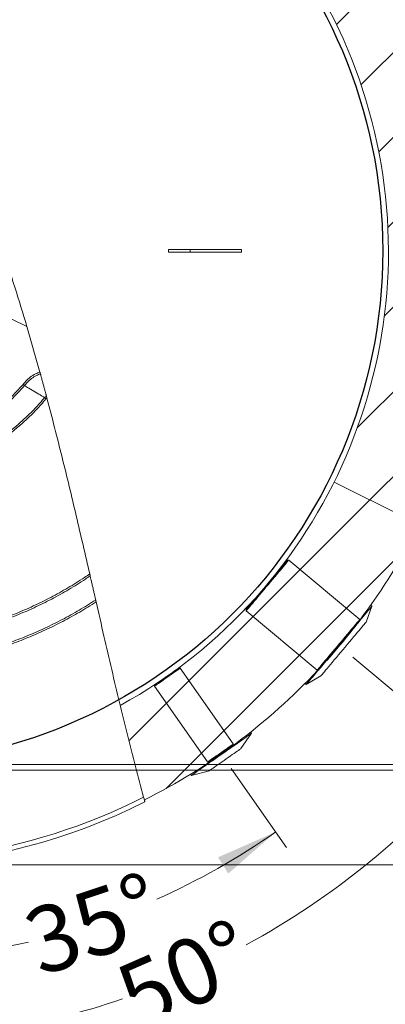
# Model space of a CAD drawing. Units: millimetres. Extents: x 0 to 210, y 0 to 297.
# Drawn here: x 113 to 132, y 217 to 269 of the extents above; entities that cross this region are included whole.
import ezdxf

# ---------------------------------------------------------------- set-up
doc = ezdxf.new("R2010")
doc.units = ezdxf.units.MM
doc.styles.add('SLDTEXTSTYLE0', font='TXT', dxfattribs={"width": 0.75})
doc.dimstyles.new('SLDDIMSTYLE0', dxfattribs={"dimtxt": 3.5, "dimasz": 3.302, "dimexe": 0, "dimexo": 0.0625, "dimgap": 0.875, "dimtad": 1, "dimlfac": 20, "dimrnd": 1e-09, "dimzin": 12, "dimdsep": 46, "dimtxsty": 'SLDTEXTSTYLE0', "dimsah": 1, "dimcen": 0.09, "dimadec": 0, "dimazin": 3, "dimtfac": 1, "dimtofl": 0, "dimtmove": 0, "dimatfit": 3, "dimfxl": 0, "dimfrac": 2, "dimtolj": 1, "dimtzin": 12, "dimarcsym": 0})
doc.dimstyles.new('SLDDIMSTYLE3', dxfattribs={"dimtxt": 3.5, "dimasz": 3.302, "dimexe": 0, "dimexo": 0.0625, "dimgap": 0.875, "dimtad": 0, "dimdec": 4, "dimlfac": 20, "dimzin": 12, "dimdsep": 46, "dimtxsty": 'SLDTEXTSTYLE0', "dimsah": 1, "dimcen": 0.09, "dimazin": 3, "dimtfac": 1, "dimtofl": 0, "dimtmove": 0, "dimatfit": 3, "dimfxl": 0, "dimfrac": 2, "dimtolj": 1, "dimtzin": 12, "dimarcsym": 0})

# ---------------------------------------------------------------- blocks, each defined once
blk = doc.blocks.new('_D_9')
at = {"color": 7, "linetype": 'Continuous', "lineweight": 0}
for p, q in [((124.294, 229.665), (127.22, 225.486)), ((105.108, 224.066), (105.108, 218.514))]:
    blk.add_line(p, q, dxfattribs=at)
for start, end in [(293.9372, 305), (270, 283.0104)]:
    blk.add_arc((105.108, 257.066), 37.552, start, end, dxfattribs=at)
for points in [[(126.647, 226.305), (123.589, 224.96), (124.134, 224.103)], [(105.108, 219.514), (108.429, 219.151), (108.384, 220.166)]]:
    blk.add_solid(points, dxfattribs=at)
at = {"color": 7, "linetype": 'Continuous', "lineweight": 0, "insert": (113.062, 221.974), "char_height": 3.5, "attachment_point": 1, "rotation": 18.4738, "style": 'SLDTEXTSTYLE0'}
blk.add_mtext('35°', dxfattribs=at)
blk = doc.blocks.new('_D_10')
at = {"color": 7, "linetype": 'Continuous', "lineweight": 0}
for p, q in [((130.732, 235.564), (137.906, 229.544)), ((105.108, 224.066), (105.108, 214.25))]:
    blk.add_line(p, q, dxfattribs=at)
for start, end in [(298.5417, 320), (270, 288.7318)]:
    blk.add_arc((105.108, 257.066), 41.816, start, end, dxfattribs=at)
for points in [[(137.14, 230.187), (134.544, 228.085), (135.296, 227.402)], [(105.108, 215.25), (108.427, 214.873), (108.387, 215.888)]]:
    blk.add_solid(points, dxfattribs=at)
at = {"color": 7, "linetype": 'Continuous', "lineweight": 0, "insert": (117.897, 218.926), "char_height": 3.5, "attachment_point": 1, "rotation": 23.6367, "style": 'SLDTEXTSTYLE0'}
blk.add_mtext('50°', dxfattribs=at)
blk = doc.blocks.new('_D_11')
at = {"color": 7, "linetype": 'Continuous', "lineweight": 0}
for p, q in [((106.108, 284.566), (154.258, 284.566)), ((153.258, 229.566), (153.258, 284.566)), ((106.108, 229.566), (154.258, 229.566))]:
    blk.add_line(p, q, dxfattribs=at)
for points in [[(153.258, 284.566), (152.75, 281.264), (153.766, 281.264)], [(153.258, 229.566), (153.766, 232.868), (152.75, 232.868)]]:
    blk.add_solid(points, dxfattribs=at)
at = {"color": 7, "linetype": 'Continuous', "lineweight": 0, "char_height": 3.5, "attachment_point": 1, "rotation": 90, "style": 'SLDTEXTSTYLE0'}
for s, insert in [('1100', (148.746, 252.382)), ('%%c', (148.746, 247.131))]:
    blk.add_mtext(s, dxfattribs=dict(at, insert=insert))
blk = doc.blocks.new('_D_12')
at = {"color": 7, "linetype": 'Continuous', "lineweight": 0}
for p, q in [((106.108, 289.566), (162.501, 289.566)), ((161.501, 289.566), (161.501, 224.566)), ((106.108, 224.566), (162.501, 224.566))]:
    blk.add_line(p, q, dxfattribs=at)
for points in [[(161.501, 289.566), (160.993, 286.264), (162.009, 286.264)], [(161.501, 224.566), (162.009, 227.868), (160.993, 227.868)]]:
    blk.add_solid(points, dxfattribs=at)
at = {"color": 7, "linetype": 'Continuous', "lineweight": 0, "char_height": 3.5, "attachment_point": 1, "rotation": 90, "style": 'SLDTEXTSTYLE0'}
for s, insert in [('1300', (156.989, 252.382)), ('%%c', (156.989, 247.131))]:
    blk.add_mtext(s, dxfattribs=dict(at, insert=insert))
blk = doc.blocks.new('_D_13')
at = {"color": 7, "linetype": 'Continuous', "lineweight": 0}
for p, q in [((106.108, 284.266), (146.515, 284.266)), ((145.515, 284.266), (145.515, 229.866)), ((106.108, 229.866), (146.515, 229.866))]:
    blk.add_line(p, q, dxfattribs=at)
for points in [[(145.515, 284.266), (145.007, 280.964), (146.023, 280.964)], [(145.515, 229.866), (146.023, 233.168), (145.007, 233.168)]]:
    blk.add_solid(points, dxfattribs=at)
at = {"color": 7, "linetype": 'Continuous', "lineweight": 0, "char_height": 3.5, "attachment_point": 1, "rotation": 90, "style": 'SLDTEXTSTYLE0'}
for s, insert in [('1088', (141.003, 264.432)), ('%%c', (141.003, 259.181)), ('Feet PCD', (141.003, 240.631))]:
    blk.add_mtext(s, dxfattribs=dict(at, insert=insert))

msp = doc.modelspace()

# ---------------------------------------------------------------- hatches: boundary and pattern name
at = {"linetype": 'Continuous', "lineweight": 0}
h = msp.add_hatch(dxfattribs=at)
h.set_pattern_fill('ANSI31', angle=3e-322, style=0)
edge = h.paths.add_edge_path(flags=0)
edge.add_line((119.5808036, 286.1652065), (117.354173, 281.6883643))
edge.add_arc((105.1077046, 257.0657322), 27.5, -26.44420593, 63.55579407, ccw=False)
edge.add_line((129.7303367, 244.8192638), (134.2071789, 242.5926332))
edge.add_arc((105.1077046, 257.0657322), 32.5, 333.55579407, 337.96316173)
edge.add_line((135.2333459, 244.8716462), (135.2518848, 244.8641421))
edge.add_arc((105.1077046, 257.0657322), 32.52, 337.96316173, 419.14842642)
edge.add_line((121.7844755, 284.9841082), (121.7742192, 284.9669382))
edge.add_arc((105.1077046, 257.0657322), 32.5, 59.14842642, 63.55579407)
h = msp.add_hatch(dxfattribs=at)
h.set_pattern_fill('ANSI31', angle=3e-322, style=0)
edge = h.paths.add_edge_path(flags=0)
edge.add_arc((105.1077046, 257.0657322), 27.5, 298.93993123, 333.55579407, ccw=False)
edge.add_spline(control_points=[(118.4147457, 232.999726), (118.8299523, 231.2722413), (119.2518143, 229.5994572), (119.6945186, 228.0007145)], knot_values=[0.2842791868, 0.2842791868, 0.2842791868, 0.2842791868, 0.3019081913, 0.3019081913, 0.3019081913, 0.3019081913], weights=[1, 1, 1, 1], degree=3, periodic=0)
edge.add_arc((105.1077046, 257.0657322), 32.52, 296.65062842, 329.14842642)
edge.add_line((133.0260805, 240.3889614), (133.0089106, 240.3992177))
edge.add_arc((105.1077046, 257.0657322), 32.5, 329.14842642, 333.55579407)
edge.add_line((134.2071789, 242.5926332), (129.7303367, 244.8192638))

# ---------------------------------------------------------------- linework, layer by layer
at = {"color": 7, "linetype": 'Continuous', "lineweight": 15}
for p, q in [((120.9647202, 256.9907322), (120.9647202, 257.1407322)), ((122.1143924, 257.1407322), (120.9647202, 257.1407322)), ((122.1143924, 256.9907322), (120.9647202, 256.9907322)), ((122.1143924, 256.9907322), (122.1143924, 257.1407322)), ((124.8417952, 257.1407322), (122.1143924, 257.1407322)), ((124.8417952, 256.9907322), (122.1143924, 256.9907322)), ((124.8417952, 256.9907322), (124.8417952, 257.1407322)), ((106.7991673, 256.2566715), (113.4731964, 253.0643484)), ((114.1620495, 250.6530794), (113.4731964, 253.0643484)), ((113.3527108, 249.9378922), (113.3527227, 249.937884)), ((114.4132876, 249.2993588), (114.5101093, 249.3685188)), ((114.4133367, 249.2993215), (114.4132876, 249.2993588)), ((114.5367213, 249.2684888), (114.4839787, 249.2293643)), ((129.7303372, 244.8192636), (134.207178, 242.5926337)), ((127.3371079, 240.6975115), (127.2666656, 240.6913484)), ((131.0907253, 237.5478516), (127.3371079, 240.6975115)), ((131.4243921, 237.4114672), (131.7301252, 238.251468)), ((131.7301252, 238.251468), (131.6689857, 238.3027712)), ((125.0811883, 238.0867968), (125.0873514, 238.016356)), ((125.0873514, 238.016356), (128.8409688, 234.8666961)), ((131.0968884, 237.4774108), (131.0907253, 237.5478516)), ((131.0953506, 237.4949718), (131.1903246, 237.6081581)), ((121.5896317, 234.9741617), (121.5199955, 234.9864403)), ((124.4001561, 230.9603164), (121.5896317, 234.9741617)), ((128.8409688, 234.8666961), (128.9114096, 234.8728592)), ((120.2421182, 234.0916613), (120.2298396, 234.0220252)), ((128.1979331, 234.1661299), (128.259074, 234.1148282)), ((128.259074, 234.1148282), (129.0332221, 234.5617825)), ((120.2298396, 234.0220252), (123.040364, 230.0081799)), ((124.8007857, 230.7150552), (125.3699728, 231.5279374)), ((125.3699728, 231.5279374), (125.3241935, 231.5933148)), ((124.3878775, 230.8906803), (124.4001561, 230.9603164)), ((123.040364, 230.0081799), (123.1100001, 229.9959013)), ((122.1295007, 229.3563673), (122.1752786, 229.290987)), ((122.1752786, 229.290987), (123.1338122, 229.5478264))]:
    msp.add_line(p, q, dxfattribs=at)
at = {"color": 7, "linetype": 'Continuous', "lineweight": 15, "flags": 128}
for points in [[(113.3527227, 249.937884), (113.3726352, 249.9258952), (113.4069957, 249.9052087), (113.4548315, 249.8764077), (113.5147893, 249.8403097), (113.5851712, 249.797936), (113.6639849, 249.7504855), (113.748999, 249.6993015), (113.8378077, 249.6458331), (113.9278956, 249.5915944), (114.0167148, 249.5381201), (114.1017482, 249.4869249), (114.180591, 249.4394565), (114.2510102, 249.3970597), (114.3110134, 249.3609349), (114.3589006, 249.3321033), (114.3933163, 249.3113825), (114.4132876, 249.2993588)], [(126.1049279, 239.3068442), (126.2174272, 239.4409145), (126.329463, 239.5744348), (126.4398523, 239.7059897), (126.5474208, 239.8341859), (126.6510316, 239.9576644), (126.7495834, 240.0751138), (126.8420347, 240.185293), (126.9274034, 240.2870307), (127.0047852, 240.379251), (127.0733588, 240.4609734), (127.1323987, 240.5313352), (127.181279, 240.5895883), (127.2194811, 240.6351159), (127.2465997, 240.6674335), (127.2623473, 240.6862015), (127.2666656, 240.6913484)], [(126.1412018, 239.2722855), (126.2551405, 239.4080738), (126.3686397, 239.5433361), (126.480534, 239.6766866), (126.5896746, 239.8067558), (126.6949423, 239.9322087), (126.7952569, 240.0517592), (126.8895887, 240.1641796), (126.9769706, 240.2683163), (127.0565041, 240.3631011), (127.127374, 240.4475609), (127.1888547, 240.5208299), (127.2403129, 240.5821556), (127.2812211, 240.6309093), (127.311162, 240.6665901), (127.3298242, 240.6888316), (127.33702, 240.6974057), (127.3371079, 240.6975115)], [(125.0811883, 238.0867968), (125.0835367, 238.0895952), (125.0966766, 238.1052563), (125.1212367, 238.1345267), (125.1569562, 238.1770948), (125.2034553, 238.2325107), (125.2602421, 238.3001859), (125.3267132, 238.3794034), (125.4021653, 238.4693245), (125.485798, 238.5689939), (125.5767264, 238.6773566), (125.6739848, 238.7932638), (125.776542, 238.9154876), (125.8833118, 239.0427316), (125.9931617, 239.1736457), (126.1049279, 239.3068442)], [(125.0873514, 238.016356), (125.091786, 238.0216414), (125.1076304, 238.0405242), (125.1348086, 238.0729133), (125.1730435, 238.1184796), (125.2219417, 238.1767551), (125.2810009, 238.2471392), (125.3496163, 238.3289123), (125.427083, 238.421234), (125.5126067, 238.5231564), (125.6053098, 238.6336351), (125.7042401, 238.7515361), (125.8083843, 238.8756493), (125.9166711, 239.0047008), (126.0279902, 239.1373674), (126.1412018, 239.2722855)], [(131.1903246, 237.6081581), (131.287668, 237.7241651), (131.3766219, 237.8301764), (131.4566144, 237.9255066), (131.5271237, 238.0095387), (131.5876939, 238.0817244), (131.6379347, 238.1415973), (131.6775151, 238.1887684), (131.706182, 238.2229323), (131.7237504, 238.2438684), (131.7301043, 238.2514397), (131.7301252, 238.251468)], [(129.8948192, 236.122627), (130.0087579, 236.2584139), (130.1222571, 236.3936777), (130.2341529, 236.5270281), (130.343292, 236.6570959), (130.4485597, 236.7825503), (130.5488744, 236.9021008), (130.6432076, 237.0145196), (130.7305881, 237.1186579), (130.8101215, 237.2134427), (130.8809914, 237.2979025), (130.9424736, 237.3711715), (130.9939303, 237.4324972), (131.03484, 237.4812508), (131.0647794, 237.5169302), (131.0834416, 237.5391731), (131.0906359, 237.5477473), (131.0907253, 237.5478516)], [(129.9351507, 236.0929067), (130.0476485, 236.2269754), (130.1596858, 236.3604957), (130.2700736, 236.4920521), (130.3776421, 236.6202483), (130.4812529, 236.7437253), (130.5798062, 236.8611763), (130.672256, 236.9713539), (130.7576247, 237.0730931), (130.8350065, 237.1653119), (130.9035816, 237.2470359), (130.96262, 237.3173977), (131.0115018, 237.3756508), (131.0497024, 237.4211768), (131.0768225, 237.4534959), (131.09257, 237.4722639), (131.0968884, 237.4774108)], [(131.0525276, 236.9682992), (131.1334976, 237.0647947), (131.2057563, 237.1509085), (131.2686064, 237.2258092), (131.32144, 237.2887755), (131.3637533, 237.339201), (131.3951351, 237.3766), (131.4152845, 237.4006147), (131.4240076, 237.4110097), (131.4243921, 237.4114672)], [(129.0332221, 234.5617825), (129.0363916, 234.5655615), (129.0506624, 234.5825682), (129.076279, 234.6130962), (129.1129955, 234.6568534), (129.1604587, 234.7134168), (129.2182096, 234.7822422), (129.2856925, 234.8626653), (129.3622591, 234.953914), (129.4471704, 235.0551063), (129.5396098, 235.1652721), (129.6386861, 235.2833459), (129.7434457, 235.4081938), (129.8528799, 235.5386133), (129.9659335, 235.6733451), (130.0815203, 235.8110959), (130.1985242, 235.9505365), (130.3158202, 236.0903243), (130.4322787, 236.2291137), (130.5467763, 236.3655666), (130.6582131, 236.4983717), (130.7655134, 236.6262475), (130.867646, 236.7479647), (130.9636273, 236.862349), (131.0525276, 236.9682992)], [(128.8409688, 234.8666961), (128.8454034, 234.8719815), (128.8612478, 234.8908643), (128.888426, 234.9232549), (128.9266609, 234.9688212), (128.9755591, 235.0270951), (129.0346184, 235.0974808), (129.1032337, 235.1792524), (129.1807019, 235.271574), (129.2662256, 235.373498), (129.3589272, 235.4839767), (129.4578575, 235.6018776), (129.5620017, 235.7259909), (129.6702885, 235.8550424), (129.7816091, 235.9877074), (129.8948192, 236.122627)], [(128.9114096, 234.8728592), (128.913758, 234.8756576), (128.9268993, 234.8913187), (128.9514594, 234.9205891), (128.987179, 234.9631572), (129.0336781, 235.0185717), (129.0904634, 235.0862468), (129.156936, 235.1654658), (129.2323881, 235.2553854), (129.3160208, 235.3550563), (129.4069477, 235.463419), (129.5042061, 235.5793262), (129.6067633, 235.70155), (129.7135331, 235.8287925), (129.8233845, 235.9597082), (129.9351507, 236.0929067)], [(120.2298396, 234.0220252), (120.2313103, 234.0230549), (120.2450492, 234.0326751), (120.2729546, 234.052215), (120.314432, 234.0812573), (120.3685962, 234.1191838), (120.4342955, 234.1651866), (120.5101275, 234.218284), (120.5944755, 234.2773462), (120.6855439, 234.3411127), (120.7813897, 234.4082246), (120.8799713, 234.4772527), (120.9791877, 234.5467234), (121.0769229, 234.61516), (121.1710953, 234.6810991), (121.2596976, 234.7431386), (121.3408404, 234.7999567), (121.4127951, 234.8503391), (121.4740284, 234.8932157), (121.5232351, 234.9276701)], [(120.2421182, 234.0916613), (120.2447467, 234.0935016), (120.2610426, 234.1049129), (120.2918716, 234.1264988), (120.3365096, 234.1577554), (120.3939118, 234.1979483), (120.4627328, 234.2461372), (120.5413588, 234.301191), (120.6279465, 234.3618209), (120.7204663, 234.4266052), (120.8167516, 234.494024), (120.9145435, 234.5624993), (121.01155, 234.6304232), (121.1054989, 234.6962074), (121.1941861, 234.7583065), (121.2755345, 234.8152677), (121.3476368, 234.8657543), (121.4088016, 234.9085817), (121.4575984, 234.9427501)], [(121.4575984, 234.9427501), (121.4928799, 234.9674547), (121.513822, 234.9821175), (121.5199955, 234.9864403)], [(121.5232351, 234.9276701), (121.5593644, 234.9529693), (121.5816491, 234.9685723), (121.5896138, 234.9741498), (121.5896317, 234.9741617)], [(128.259074, 234.1148282), (128.2639988, 234.1206977), (128.2801249, 234.1399158), (128.3073702, 234.1723854), (128.3455589, 234.2178965), (128.3944406, 234.2761511), (128.4536996, 234.3467752), (128.5229527, 234.4293067), (128.6017501, 234.5232139), (128.6895805, 234.6278871), (128.7858748, 234.7426454), (128.8900085, 234.8667467), (128.8938486, 234.8713229)], [(122.1752786, 229.290987), (122.1758612, 229.2913953), (122.1871921, 229.2993317), (122.2128817, 229.3173174), (122.2526946, 229.3451945), (122.3062732, 229.3827126), (122.3731317, 229.4295261), (122.4526637, 229.4852147), (122.5441509, 229.5492748), (122.6467618, 229.6211252), (122.7595695, 229.7001133), (122.8815504, 229.7855238), (123.0116018, 229.8765877), (123.1485449, 229.9724767), (123.2911401, 230.0723234), (123.4380954, 230.1752219), (123.5880815, 230.2802423), (123.7397381, 230.386434), (123.8916912, 230.4928342), (124.0425669, 230.5984775), (124.1909989, 230.7024101), (124.3356415, 230.8036903), (124.4751849, 230.9014002), (124.6083655, 230.9946547), (124.7339793, 231.0826102), (124.8508849, 231.1644683), (124.9580272, 231.2394897), (125.0544333, 231.3069949), (125.1392313, 231.3663701), (125.2116524, 231.4170817), (125.2710425, 231.4586649), (125.3168621, 231.4907501), (125.3486984, 231.5130392)], [(125.3486984, 231.5130392), (125.3662594, 231.5253386), (125.3699728, 231.5279374)], [(124.3337595, 230.9138248), (124.3698888, 230.939124), (124.3921735, 230.9547285), (124.4001382, 230.9603045), (124.4001561, 230.9603164)], [(123.040364, 230.0081799), (123.0418347, 230.0092111), (123.0555736, 230.0188313), (123.083479, 230.0383697), (123.1249564, 230.067412), (123.1791206, 230.1053385), (123.2448199, 230.1513413), (123.3206519, 230.2044401), (123.4049999, 230.2635024), (123.4960683, 230.3272674), (123.5919141, 230.3943793), (123.6904957, 230.4634074), (123.7897121, 230.5328796), (123.8874473, 230.6013147), (123.9816197, 230.6672553), (124.070222, 230.7292948), (124.1513648, 230.7861099), (124.2233195, 230.8364937), (124.2845528, 230.8793703), (124.3337595, 230.9138248)], [(123.1100001, 229.9959013), (123.1126287, 229.9977431), (123.1289246, 230.0091515), (123.1597536, 230.0307403), (123.2043915, 230.061994), (123.2617938, 230.1021883), (123.3306148, 230.1503787), (123.4092408, 230.2054325), (123.4958284, 230.2660624), (123.5883497, 230.3308437), (123.6846336, 230.3982625), (123.7824254, 230.4667393), (123.879432, 230.5346647), (123.9733808, 230.6004474), (124.0620681, 230.6625465), (124.1434165, 230.7195077), (124.2155187, 230.7699928), (124.276685, 230.8128217), (124.3254804, 230.8469901)], [(123.1338122, 229.5478264), (123.1343859, 229.5482287), (123.1459432, 229.5563201), (123.1721558, 229.5746753), (123.2125588, 229.6029667), (123.2664295, 229.6406875), (123.3328082, 229.6871642), (123.4105088, 229.7415713), (123.4981456, 229.8029373), (123.5941537, 229.8701624), (123.6968212, 229.9420515), (123.8043152, 230.0173173), (123.9147179, 230.0946245), (124.0260594, 230.1725844), (124.1363519, 230.2498112), (124.2436268, 230.3249279), (124.345971, 230.3965906), (124.4415589, 230.4635206), (124.5286816, 230.524526), (124.6057876, 230.5785159), (124.6715002, 230.6245277), (124.7246452, 230.6617419), (124.7642764, 230.6894908), (124.7896858, 230.7072828)], [(124.3254804, 230.8469901), (124.3607619, 230.8716933), (124.3817039, 230.886359), (124.3878775, 230.8906803)], [(124.7896858, 230.7072828), (124.8004176, 230.7147959), (124.8007857, 230.7150552)]]:
    msp.add_lwpolyline(points, dxfattribs=at)
at = {"color": 7, "linetype": 'Continuous'}
msp.add_circle((105.1077046, 257.0657322), 27.2, dxfattribs=at)
at = {"color": 7, "linetype": 'Continuous', "lineweight": 15}
for radius, start, end in [(32.52, 337.96316173, 59.14842642), (27.5, 298.94525175, 90), (32.375, 154.4372676, 296.70150627), (32.52, 323.04209929, 329.14842642), (32.52, 318.17531595, 322.00955372), (32.52, 296.65062842, 316.95790071), (32.625, 249.7132982, 296.61430886)]:
    msp.add_arc((105.1077046, 257.0657322), radius, start, end, dxfattribs=at)
for points, knots in [([(113.4731964, 253.0643484), (113.2639215, 253.7572198), (112.8458876, 255.1412542), (112.1670783, 257.1972381), (111.4441055, 259.2293418), (110.6758213, 261.2334079), (109.8264548, 263.3116506), (108.8978043, 265.4592734), (108.2138812, 266.9368981), (107.873587, 267.6721083)], [0, 0, 0, 0, 0.1386522405, 0.276962604, 0.4147300111, 0.5518129898, 0.6880882352, 0.844804509, 1, 1, 1, 1]), ([(113.2757769, 250.0003601), (113.3198961, 250.0545533), (113.4326814, 250.1930916), (113.6521207, 250.3854852), (113.9076376, 250.5493993), (114.0866814, 250.6223647), (114.1620495, 250.6530794)], [0, 0, 0, 0, 0.1878950993, 0.4803301624, 0.7812459524, 1, 1, 1, 1]), ([(114.1884387, 250.5572418), (114.1194758, 250.5288873), (113.954973, 250.461251), (113.7143307, 250.3078108), (113.5046403, 250.1249369), (113.3951754, 249.9901715), (113.3527108, 249.9378922)], [0, 0, 0, 0, 0.2121141159, 0.5059727544, 0.8083527312, 1, 1, 1, 1]), ([(114.1620495, 250.6530794), (114.1650555, 250.6421739), (114.1710677, 250.6203624), (114.1790634, 250.5913226), (114.1851024, 250.5693727), (114.1877256, 250.559835), (114.1883236, 250.5576605), (114.1884387, 250.5572418)], [0, 0, 0, 0, 0.236337475, 0.472685554, 0.7086733563, 0.9439030334, 1, 1, 1, 1]), ([(114.1884387, 250.5572418), (114.1901836, 250.5508964), (114.1936732, 250.5382058), (114.2045955, 250.4984444), (114.2194494, 250.4443093), (114.2380608, 250.3763581), (114.2599084, 250.2964262), (114.2842481, 250.2071776), (114.3104525, 250.1108324), (114.3376795, 250.0104748), (114.3651882, 249.9087848), (114.3921704, 249.8087883), (114.4178499, 249.7133539), (114.441566, 249.6250135), (114.4625816, 249.5465536), (114.480502, 249.4795257), (114.4946066, 249.4266811), (114.5051202, 249.3872487), (114.5084404, 249.3747841), (114.5101093, 249.3685188)], [0, 0, 0, 0, 0.0591357727, 0.1182696873, 0.1774109849, 0.2365503896, 0.2956260796, 0.3546994411, 0.4136314419, 0.4725635757, 0.5313084783, 0.5900537523, 0.6485885869, 0.7071213943, 0.7655079203, 0.8238904284, 0.8823862904, 0.9408815846, 1, 1, 1, 1]), ([(113.3527227, 249.937884), (113.2373972, 249.8081647), (113.0067462, 249.5487262), (112.5875736, 249.1308103), (112.0923526, 248.6886812), (111.51092, 248.2373121), (110.9001813, 247.8250426), (110.2640299, 247.4548173), (109.6697882, 247.1608018), (109.1266838, 246.9304937), (108.6058787, 246.7381058), (108.0399727, 246.56243), (107.3951115, 246.4021589), (106.7062064, 246.2767327), (105.9748241, 246.1942058), (105.2386842, 246.1602611), (104.5029503, 246.1763575), (103.7429698, 246.2407689), (103.234302, 246.3314619), (102.9664679, 246.3792155)], [0, 0, 0, 0, 0.0452568203, 0.0905136182, 0.1542799654, 0.2182641808, 0.2823222673, 0.3463064705, 0.4100728328, 0.4550844764, 0.5000960772, 0.5548107899, 0.6095254979, 0.6732918396, 0.7372760349, 0.8013341446, 0.865318337, 0.929084693, 1, 1, 1, 1]), ([(102.9829316, 246.4769537), (103.249326, 246.4293998), (103.7543572, 246.3392471), (104.5084477, 246.2753394), (105.2374936, 246.2593886), (105.9669422, 246.2930244), (106.6916766, 246.3748015), (107.3743196, 246.4990878), (108.0133194, 246.6579013), (108.5740814, 246.8319809), (109.0901526, 247.0226202), (109.6283199, 247.2508356), (110.2171611, 247.5421765), (110.8475295, 247.9090376), (111.4527169, 248.3175595), (112.0288642, 248.7648258), (112.5192033, 249.2025968), (112.9338698, 249.6159647), (113.1618079, 249.8722283), (113.2757769, 250.0003601)], [0, 0, 0, 0, 0.0711834956, 0.1349498544, 0.1989340543, 0.2629921743, 0.3269763688, 0.3907427338, 0.4454574418, 0.5001721432, 0.5451837826, 0.5901954277, 0.6539617617, 0.7179459793, 0.7820041236, 0.8459882708, 0.909754637, 0.9548773293, 1, 1, 1, 1]), ([(113.3527108, 249.9378922), (113.350662, 249.9395539), (113.3465647, 249.942877), (113.3301079, 249.9562311), (113.3081847, 249.9740284), (113.2892672, 249.9893977), (113.2784164, 249.9982144), (113.2762441, 249.9999803), (113.2757769, 250.0003601)], [0, 0, 0, 0, 0.2352405126, 0.4704429608, 0.7057505043, 0.9411495003, 0.9873436308, 1, 1, 1, 1]), ([(114.4839787, 249.2293643), (114.3152189, 249.0348285), (113.9775303, 248.6455619), (113.4256319, 248.1037832), (112.830807, 247.5843361), (112.1881846, 247.0955957), (111.4992457, 246.6413238), (110.7807177, 246.2335292), (110.0374931, 245.8748812), (109.368123, 245.6059837), (108.7833101, 245.4080987), (108.190756, 245.2347643), (107.4882069, 245.0711056), (106.6736768, 244.9385815), (105.851204, 244.8605721), (105.0262508, 244.8372726), (104.259213, 244.8683842), (103.5521464, 244.9379615), (103.1221627, 245.0097967), (102.9071708, 245.0457143)], [0, 0, 0, 0, 0.0598824921, 0.1198249932, 0.1797074491, 0.2434738198, 0.3074579794, 0.3715160917, 0.4355002955, 0.4992666308, 0.5391657233, 0.5790648248, 0.642831188, 0.7068153741, 0.7708734759, 0.8348576685, 0.8986240148, 0.9493120025, 1, 1, 1, 1]), ([(102.9332504, 245.1416524), (102.9332528, 245.1416522), (103.1468311, 245.1191703), (103.5681562, 245.0299572), (104.267757, 244.9692557), (105.0268318, 244.9358022), (105.845198, 244.9596786), (106.6609761, 245.0368506), (107.4689102, 245.1683549), (108.1657622, 245.3306727), (108.7535125, 245.5026057), (109.3335848, 245.6988849), (109.9975282, 245.9656036), (110.7347277, 246.3213437), (111.4474305, 246.725833), (112.1307845, 247.176422), (112.7689387, 247.6617618), (113.3602828, 248.1782983), (113.9095262, 248.7178273), (114.2454564, 249.1055554), (114.4133367, 249.2993215)], [0, 0, 0, 0, 0.0000005563, 0.0503610016, 0.1007214457, 0.1644877973, 0.2284719963, 0.29253011, 0.3565143081, 0.4202806501, 0.4601797669, 0.5000788888, 0.563845231, 0.627829425, 0.6918875406, 0.7558717401, 0.8196381135, 0.8797384773, 0.9398996032, 1, 1, 1, 1]), ([(114.4133367, 249.2993215), (114.4152139, 249.2974754), (114.4189685, 249.2937829), (114.4340394, 249.2789351), (114.4541189, 249.2590777), (114.4716664, 249.2416447), (114.4816676, 249.2316685), (114.4837266, 249.2296156), (114.4839787, 249.2293643)], [0, 0, 0, 0, 0.2343460744, 0.4687142228, 0.7034615471, 0.9390160426, 0.9925335699, 1, 1, 1, 1]), ([(114.5101093, 249.3685188), (114.5107788, 249.3660069), (114.5121173, 249.3609844), (114.5174988, 249.3407701), (114.5247459, 249.3135404), (114.5315685, 249.2878801), (114.535634, 249.2725807), (114.5367213, 249.2684888)], [0, 0, 0, 0, 0.2241147491, 0.4481167819, 0.6763967636, 0.9134496374, 1, 1, 1, 1]), ([(116.8001705, 239.9623716), (116.5636577, 240.9873116), (116.0874785, 243.0508584), (115.3446677, 246.1560109), (114.8067843, 248.2281166), (114.5367213, 249.2684888)], [0, 0, 0, 0, 0.3294726461, 0.6633385739, 1, 1, 1, 1]), ([(116.8239766, 239.8586864), (116.7403019, 239.8022651), (116.3701475, 239.5526728), (115.6971086, 239.1336826), (114.7907284, 238.6282171), (113.8601652, 238.168642), (112.9100833, 237.7568447), (111.9003269, 237.3776121), (110.8288605, 237.0393906), (109.6941141, 236.7506559), (108.5432518, 236.5251561), (107.381647, 236.3638725), (106.2147027, 236.2676765), (105.0385935, 236.2373028), (103.8555413, 236.2754173), (102.6678326, 236.3814846), (101.4874879, 236.5561919), (100.3184244, 236.7925975), (99.5535274, 237.00622), (99.1715484, 237.1129001)], [0, 0, 0, 0, 0.0163996766, 0.0725477491, 0.1287655829, 0.1849834745, 0.2411314925, 0.296966466, 0.3601919066, 0.4236166381, 0.4871428848, 0.5506691289, 0.6140938631, 0.6773193175, 0.7417497283, 0.8063385292, 0.8709808142, 0.9355696087, 1, 1, 1, 1]), ([(99.207221, 237.2056479), (99.5869245, 237.0997462), (100.3472622, 236.8876831), (101.5093002, 236.6530077), (102.6825222, 236.4795804), (103.8630448, 236.3742896), (105.0394359, 236.3364369), (106.2094347, 236.3666505), (107.3708255, 236.4623911), (108.5269024, 236.6229062), (109.6722877, 236.8473341), (110.8016345, 237.1346933), (111.8680012, 237.4713071), (112.8729535, 237.8487317), (113.8185117, 238.2585731), (114.7446525, 238.7159523), (115.6466993, 239.219042), (116.3275415, 239.6427732), (116.7062877, 239.8988868), (116.8001705, 239.9623716)], [0, 0, 0, 0, 0.06423842336, 0.12863432736, 0.19308341659, 0.25747931987, 0.32171772338, 0.38483689641, 0.4481550129, 0.51157446471, 0.5749939267, 0.63831205735, 0.70143121919, 0.75717229859, 0.8132259365, 0.86934933944, 0.92547267383, 0.98152632837, 1, 1, 1, 1]), ([(116.8001705, 239.9623716), (116.8030337, 239.9499036), (116.8087636, 239.9249522), (116.8162472, 239.8923524), (116.8219062, 239.8677044), (116.823295, 239.861655), (116.8239766, 239.8586864)], [0, 0, 0, 0, 0.2569842263, 0.5142847608, 0.7616429453, 1, 1, 1, 1]), ([(117.1157443, 238.5853807), (117.1142491, 238.5919127), (117.1112588, 238.604977), (117.102058, 238.6451657), (117.0896765, 238.6992508), (117.0741552, 238.7670514), (117.0558533, 238.8469873), (117.0349574, 238.9382532), (117.0120322, 239.0383578), (116.9873429, 239.146158), (116.9618314, 239.2575174), (116.9360604, 239.3699864), (116.9111192, 239.4787982), (116.8878736, 239.5801808), (116.8672516, 239.6701003), (116.8500347, 239.7451397), (116.836804, 239.8027999), (116.827965, 239.8413077), (116.8252024, 239.8533448), (116.8239766, 239.8586864)], [0, 0, 0, 0, 0.0557043407, 0.111411008, 0.1670352986, 0.2226726167, 0.279893251, 0.3371216167, 0.3971921905, 0.4572719879, 0.5198522068, 0.5824319922, 0.6460093877, 0.7095751017, 0.7718958161, 0.8342014463, 0.8934723245, 0.9527272401, 1, 1, 1, 1]), ([(117.1392799, 238.4825686), (116.8512041, 238.3015198), (116.2745921, 237.939133), (115.3785803, 237.4467833), (114.4621936, 236.9928813), (113.5259799, 236.5824861), (112.5703971, 236.2149984), (111.595401, 235.8912851), (110.602121, 235.612177), (109.5948934, 235.3792591), (108.5779351, 235.1933588), (107.4897616, 235.046463), (106.3309366, 234.9502978), (105.1040073, 234.9164974), (103.9703824, 234.9479069), (102.933104, 235.0280997), (101.9925278, 235.1411778), (101.0578657, 235.2950346), (100.0555337, 235.5008779), (99.3730181, 235.6858724), (98.9950739, 235.7883135)], [0, 0, 0, 0, 0.0539655142, 0.1080172566, 0.1620980037, 0.2161497309, 0.270115211, 0.3244550449, 0.3790620995, 0.4337287294, 0.4883953819, 0.5430024303, 0.6078567972, 0.6727610709, 0.7376154381, 0.7876626868, 0.8377557872, 0.8878488843, 0.9378961244, 1, 1, 1, 1]), ([(99.020131, 235.8841876), (99.3971693, 235.7820728), (100.1671417, 235.573538), (101.3498682, 235.33897), (102.5589304, 235.1631988), (103.6835825, 235.0638841), (104.7185127, 235.0235528), (105.6615913, 235.027166), (106.6036517, 235.0709415), (107.5712083, 235.1574265), (108.5624099, 235.2912371), (109.5748133, 235.4763012), (110.5775348, 235.7081792), (111.5663697, 235.9860378), (112.5392809, 236.3090575), (113.4950227, 236.6767904), (114.4334675, 237.088721), (115.3518688, 237.5445634), (116.2496585, 238.0392036), (116.8272049, 238.4034199), (117.1157443, 238.5853807)], [0, 0, 0, 0, 0.0621037382, 0.1268257675, 0.1915975938, 0.2563196182, 0.3062647442, 0.3562556184, 0.4062464914, 0.4561916116, 0.5106872397, 0.5652423231, 0.6197974245, 0.6742930668, 0.7285219448, 0.7827589, 0.8370837989, 0.8914382196, 0.9457630488, 1, 1, 1, 1]), ([(117.1157443, 238.5853807), (117.1163422, 238.5827681), (117.1175372, 238.5775461), (117.1222385, 238.5570129), (117.1285787, 238.5293177), (117.1346266, 238.5028942), (117.1382811, 238.4869313), (117.1392799, 238.4825686)], [0, 0, 0, 0, 0.2201953623, 0.4401170606, 0.6677616201, 0.9091996402, 1, 1, 1, 1]), ([(119.6551674, 228.1432161), (119.508688, 228.6848061), (119.2122003, 229.7810334), (118.7903257, 231.4512562), (118.3737704, 233.161209), (117.9618496, 234.9072981), (117.5507482, 236.685067), (117.2771116, 237.8804501), (117.1392799, 238.4825686)], [0, 0, 0, 0, 0.1581600187, 0.3201302494, 0.4856133969, 0.6542992976, 0.8258693946, 1, 1, 1, 1]), ([(119.6551674, 228.1432161), (119.6628944, 228.1151864), (119.6783509, 228.0591183), (119.6989796, 227.9845804), (119.714367, 227.9291257), (119.722105, 227.9012814), (119.7228508, 227.8986033), (119.7231301, 227.8976003)], [0, 0, 0, 0, 0.2199842744, 0.4400356669, 0.6579981946, 0.8719138606, 1, 1, 1, 1])]:
    msp.add_open_spline(points, degree=3, knots=knots, dxfattribs=at)

# ---------------------------------------------------------------- dimensions: what is measured, and where the dimension line sits
at = {"color": 7, "linetype": 'Continuous', "lineweight": 0}
for base, p1, p2, text, picture, middle in [((161.5006569, 224.5657322), (105.1077046, 289.5657322), (105.1077046, 224.5657322), '%%c<>', '_D_12', (161.5006569, 254.7536415)), ((153.257857, 284.5657322), (105.1077046, 229.5657322), (105.1077046, 284.5657322), '%%c<>', '_D_11', (153.257857, 254.7536415)), ((145.5146287, 229.8657322), (105.1077046, 284.2657322), (105.1077046, 229.8657322), 'Feet PCD%%c<>', '_D_13', (145.5146287, 257.5286625))]:
    dim = msp.add_linear_dim(base=base, p1=p1, p2=p2, angle=90, text=text, dimstyle='SLDDIMSTYLE0', dxfattribs=at)
    dim.commit()
    dim.dimension.update_dxf_attribs({"geometry": picture, "text_midpoint": middle, "dimtype": 160})
for base, line1, picture, middle in [((111.9127162, 215.8076268), ((129.9658468, 236.2072743), (126.212229, 239.3569336)), '_D_10', (121.8730876, 218.7582737)), ((109.3621091, 219.7553496), ((123.72026, 230.4842484), (121.2968995, 233.9451658)), '_D_9', (117.0068912, 221.4486862))]:
    dim = msp.add_angular_dim_2l(base=base, line1=line1, line2=((105.1077046, 230.1735864), (105.1077046, 225.0657322)), dimstyle='SLDDIMSTYLE3', dxfattribs=at)
    dim.commit()
    dim.dimension.update_dxf_attribs({"geometry": picture, "text_midpoint": middle, "dimtype": 162})

doc.saveas('drawing.dxf')
